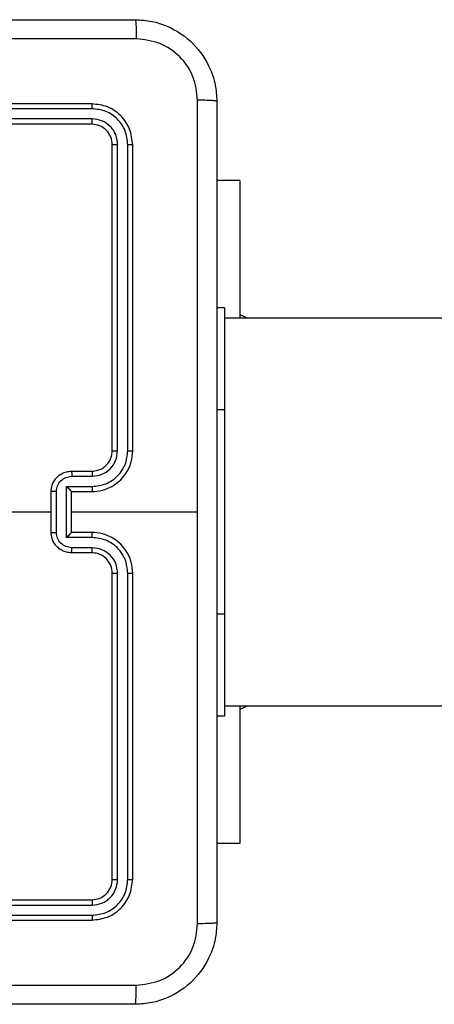
# Model space of a CAD drawing. Units: millimetres. Extents: x -4837 to 4839, y -3372 to 7152.
# Drawn here: x -2018 to -1977, y 2095 to 2192 of the extents above; entities that cross this region are included whole.
import ezdxf

# ---------------------------------------------------------------- set-up
doc = ezdxf.new("R2010")
doc.units = ezdxf.units.MM
doc.layers.add('Toestel 2D', color=7, linetype='Continuous', lineweight=20)

# ---------------------------------------------------------------- blocks, each defined once
blk = doc.blocks.new('wd1463')
at = {"color": 7, "linetype": 'Continuous', "lineweight": 25}
for p, q in [((-497.5515, -169.2169), (-500.5535, -169.2169)), ((-497.5511, -169.1695), (-500.5511, -169.1695)), ((-497.5515, -169.317), (-500.5535, -169.3169)), ((-497.5511, -169.3695), (-500.5511, -169.3695)), ((-500.9511, -169.5695), (-500.9511, -172.5695)), ((-500.9037, -169.5671), (-500.9037, -172.5691)), ((-500.8037, -169.5671), (-500.8036, -172.5691)), ((-500.7511, -169.5695), (-500.7511, -172.5695)), ((-502.0004, -169.9195), (-501.7761, -169.9195)), ((-502.0004, -171.2695), (-502.0004, -169.9195)), ((-501.8511, -172.1695), (-501.8511, -171.1695)), ((-501.8511, -171.1695), (-501.7761, -171.1695)), ((-501.8511, -171.2695), (-520.1486, -171.2695)), ((-501.8511, -174.1695), (-501.8511, -172.1695)), ((-500.5534, -172.8193), (-500.3533, -172.8193)), ((-500.5511, -172.7695), (-500.3511, -172.7695)), ((-500.5534, -172.9193), (-500.3033, -172.9193)), ((-500.3033, -172.9193), (-500.3033, -173.4196)), ((-500.5511, -172.9695), (-500.3511, -172.9695)), ((-500.3511, -172.9695), (-500.3511, -172.9694)), ((-500.3511, -172.9695), (-500.3511, -173.3695)), ((-500.2032, -172.9693), (-500.2032, -173.3696)), ((-500.1511, -172.9695), (-500.1511, -173.3695)), ((-500.3511, -173.1695), (-501.5883, -173.1695)), ((-500.3511, -173.3695), (-500.5511, -173.3695)), ((-500.3511, -173.3695), (-500.3511, -173.3695)), ((-500.3033, -173.4196), (-500.5534, -173.4196)), ((-500.3533, -173.5197), (-500.5534, -173.5197)), ((-500.3511, -173.5695), (-500.5511, -173.5695)), ((-500.9511, -173.7695), (-500.9511, -176.7695)), ((-500.9037, -173.7699), (-500.9037, -176.7718)), ((-500.8036, -173.7699), (-500.8037, -176.7718)), ((-500.7511, -173.7695), (-500.7511, -176.7695)), ((-501.8511, -175.1695), (-501.8511, -174.1695)), ((-520.1486, -175.0695), (-501.8511, -175.0695)), ((-502.0004, -176.4195), (-502.0004, -175.0695)), ((-501.8511, -175.1695), (-501.7761, -175.1695)), ((-502.0004, -176.4195), (-501.7761, -176.4195)), ((-500.5511, -176.9695), (-497.5511, -176.9695)), ((-500.5535, -177.022), (-497.5515, -177.022)), ((-500.5535, -177.1221), (-497.5515, -177.122)), ((-500.5511, -177.1695), (-497.5511, -177.1695))]:
    blk.add_line(p, q, dxfattribs=at)
at = {"color": 8, "linetype": 'Continuous', "lineweight": 25}
for p, q in [((-501.8511, -172.1695), (-501.7761, -172.1695)), ((-501.8511, -174.1695), (-501.7761, -174.1695))]:
    blk.add_line(p, q, dxfattribs=at)
at = {"color": 7, "linetype": 'Continuous', "lineweight": 25, "flags": 128}
for points in [[(-502.0004, -171.2345), (-502.0534, -171.2588), (-502.0723, -171.2695)], [(-498.5538, -173.1695), (-498.7536, -173.1695), (-498.9533, -173.1695), (-499.1529, -173.1695), (-499.3526, -173.1695), (-499.5523, -173.1695), (-499.7519, -173.1695), (-499.9515, -173.1695), (-500.1511, -173.1695)], [(-502.0723, -175.0695), (-502.0534, -175.0801), (-502.0004, -175.1045)]]:
    blk.add_lwpolyline(points, dxfattribs=at)
at = {"color": 7, "linetype": 'Continuous', "lineweight": 25}
for points, knots in [([(-501.7761, -169.1445), (-501.7729, -169.0899), (-501.7665, -168.9823), (-501.7015, -168.7821), (-501.556, -168.5644), (-501.3383, -168.4189), (-501.1381, -168.3541), (-501.0306, -168.3477), (-500.9761, -168.3445)], [0, 0, 0, 0, 0.130546, 0.257575, 0.500017, 0.742666, 0.869631, 1, 1, 1, 1]), ([(-500.9761, -168.3445), (-500.9775, -168.3474), (-500.9802, -168.3532), (-500.9836, -168.3956), (-500.9861, -168.4573), (-500.9866, -168.5072), (-500.9868, -168.5322)], [0, 0, 0, 0, 0.2499394, 0.4998734, 0.7495972, 1, 1, 1, 1]), ([(-500.9761, -168.3445), (-500.0822, -168.3445), (-498.2939, -168.3445), (-495.6083, -168.3445), (-493.8201, -168.3445), (-492.9261, -168.3445)], [0, 0, 0, 0, 0.333296, 0.666701, 1, 1, 1, 1]), ([(-500.9868, -168.5322), (-501.0656, -168.5412), (-501.2231, -168.5593), (-501.4222, -168.6983), (-501.5607, -168.8976), (-501.5792, -169.055), (-501.5884, -169.1338)], [0, 0, 0, 0, 0.249954, 0.500054, 0.749966, 1, 1, 1, 1]), ([(-492.9154, -168.5322), (-493.8118, -168.5322), (-495.6047, -168.5323), (-498.2975, -168.5323), (-500.0904, -168.5322), (-500.9868, -168.5322)], [0, 0, 0, 0, 0.333336, 0.666664, 1, 1, 1, 1]), ([(-501.7761, -169.1445), (-501.7733, -169.1431), (-501.7677, -169.1404), (-501.725, -169.137), (-501.6631, -169.1345), (-501.6133, -169.134), (-501.5884, -169.1338)], [0, 0, 0, 0, 0.250402, 0.500126, 0.750061, 1, 1, 1, 1]), ([(-501.7761, -177.1945), (-501.7761, -176.3005), (-501.7761, -174.5123), (-501.7761, -171.8267), (-501.7761, -170.0384), (-501.7761, -169.1445)], [0, 0, 0, 0, 0.333296, 0.666701, 1, 1, 1, 1]), ([(-501.5884, -169.1338), (-501.5884, -169.806), (-501.5883, -171.1505), (-501.5883, -172.4965), (-501.5883, -173.1695)], [0, 0, 0, 0, 0.500008, 1, 1, 1, 1]), ([(-500.5511, -169.1695), (-500.6035, -169.1755), (-500.7084, -169.1875), (-500.8406, -169.2801), (-500.9331, -169.4123), (-500.9451, -169.5171), (-500.9511, -169.5695)], [0, 0, 0, 0, 0.250151, 0.500128, 0.750041, 1, 1, 1, 1]), ([(-500.5535, -169.2169), (-500.5992, -169.2224), (-500.6905, -169.2335), (-500.7881, -169.3007), (-500.8464, -169.371), (-500.8907, -169.4522), (-500.8985, -169.5212), (-500.9037, -169.5671)], [0, 0, 0, 0, 0.249619, 0.499221, 0.623817, 0.749846, 1, 1, 1, 1]), ([(-500.5535, -169.2169), (-500.5534, -169.2098), (-500.5533, -169.1958), (-500.5527, -169.1803), (-500.5519, -169.1712), (-500.5514, -169.17), (-500.5511, -169.1695)], [0, 0, 0, 0, 0.279838, 0.559146, 0.779529, 1, 1, 1, 1]), ([(-500.5535, -169.3169), (-500.5863, -169.3207), (-500.6355, -169.3262), (-500.6936, -169.3579), (-500.7438, -169.3995), (-500.7918, -169.4692), (-500.7997, -169.5345), (-500.8037, -169.5671)], [0, 0, 0, 0, 0.250153, 0.37617, 0.500781, 0.750383, 1, 1, 1, 1]), ([(-500.5511, -169.3695), (-500.5515, -169.3684), (-500.5522, -169.3664), (-500.553, -169.3522), (-500.5534, -169.3348), (-500.5535, -169.3229), (-500.5535, -169.3169)], [0, 0, 0, 0, 0.279843, 0.559005, 0.779447, 1, 1, 1, 1]), ([(-500.5511, -169.3695), (-500.5773, -169.3725), (-500.6297, -169.3785), (-500.6959, -169.4248), (-500.7421, -169.4909), (-500.7481, -169.5433), (-500.7511, -169.5695)], [0, 0, 0, 0, 0.250209, 0.500129, 0.749985, 1, 1, 1, 1]), ([(-500.9037, -169.5671), (-500.9108, -169.5672), (-500.9248, -169.5673), (-500.9403, -169.5679), (-500.9494, -169.5687), (-500.9505, -169.5692), (-500.9511, -169.5695)], [0, 0, 0, 0, 0.279838, 0.559146, 0.779529, 1, 1, 1, 1]), ([(-500.7511, -169.5695), (-500.7522, -169.5691), (-500.7542, -169.5684), (-500.7683, -169.5676), (-500.7857, -169.5672), (-500.7977, -169.5671), (-500.8037, -169.5671)], [0, 0, 0, 0, 0.279843, 0.559004, 0.779447, 1, 1, 1, 1]), ([(-500.9037, -172.5691), (-500.91, -172.5691), (-500.9225, -172.5691), (-500.9382, -172.5692), (-500.9489, -172.5693), (-500.9504, -172.5694), (-500.9511, -172.5695)], [0, 0, 0, 0, 0.25015, 0.5, 0.74985, 1, 1, 1, 1]), ([(-500.9511, -172.5695), (-500.9481, -172.6066), (-500.9412, -172.6908), (-500.8889, -172.7932), (-500.8187, -172.8711), (-500.7449, -172.9233), (-500.6538, -172.9617), (-500.5862, -172.9668), (-500.5511, -172.9695)], [0, 0, 0, 0, 0.177153, 0.402393, 0.533642, 0.677001, 0.832458, 1, 1, 1, 1]), ([(-500.9037, -172.5691), (-500.8985, -172.615), (-500.8907, -172.6841), (-500.8462, -172.7653), (-500.788, -172.8356), (-500.6905, -172.9027), (-500.5991, -172.9138), (-500.5534, -172.9193)], [0, 0, 0, 0, 0.250115, 0.376409, 0.500757, 0.750377, 1, 1, 1, 1]), ([(-500.8036, -172.5691), (-500.7998, -172.6019), (-500.7922, -172.6674), (-500.7344, -172.7502), (-500.6515, -172.8073), (-500.5861, -172.8153), (-500.5534, -172.8193)], [0, 0, 0, 0, 0.250433, 0.500125, 0.750064, 1, 1, 1, 1]), ([(-500.7511, -172.5695), (-500.7513, -172.5695), (-500.7517, -172.5694), (-500.7549, -172.5693), (-500.7598, -172.5693), (-500.7664, -172.5692), (-500.7745, -172.5691), (-500.7836, -172.5691), (-500.7935, -172.5691), (-500.8002, -172.5691), (-500.8036, -172.5691)], [0, 0, 0, 0, 0.125044, 0.250195, 0.375257, 0.5, 0.624743, 0.749805, 0.874956, 1, 1, 1, 1]), ([(-500.7511, -172.5695), (-500.7482, -172.5951), (-500.7429, -172.6431), (-500.7039, -172.7042), (-500.6563, -172.7427), (-500.6035, -172.7653), (-500.5695, -172.768), (-500.5511, -172.7695)], [0, 0, 0, 0, 0.244394, 0.456893, 0.674663, 0.824015, 1, 1, 1, 1]), ([(-500.5511, -172.7695), (-500.5514, -172.7703), (-500.552, -172.7718), (-500.5528, -172.7832), (-500.5533, -172.7997), (-500.5534, -172.8127), (-500.5534, -172.8193)], [0, 0, 0, 0, 0.250169, 0.5, 0.749831, 1, 1, 1, 1]), ([(-500.3511, -172.7695), (-500.3514, -172.7704), (-500.3521, -172.7724), (-500.3528, -172.7856), (-500.3532, -172.802), (-500.3533, -172.8135), (-500.3533, -172.8193)], [0, 0, 0, 0, 0.279846, 0.559079, 0.779488, 1, 1, 1, 1]), ([(-500.3533, -172.8193), (-500.3337, -172.8216), (-500.2945, -172.8264), (-500.2447, -172.8607), (-500.2101, -172.9103), (-500.2055, -172.9497), (-500.2032, -172.9693)], [0, 0, 0, 0, 0.249939, 0.499877, 0.749566, 1, 1, 1, 1]), ([(-500.3511, -172.7695), (-500.3345, -172.7707), (-500.3024, -172.773), (-500.2584, -172.7904), (-500.2218, -172.8149), (-500.1856, -172.8526), (-500.1568, -172.905), (-500.1529, -172.9493), (-500.1511, -172.9695)], [0, 0, 0, 0, 0.158462, 0.3074299, 0.4468963, 0.5768546, 0.8072747, 1, 1, 1, 1]), ([(-500.5534, -172.9193), (-500.5534, -172.9259), (-500.5533, -172.939), (-500.5528, -172.9556), (-500.552, -172.9671), (-500.5514, -172.9687), (-500.5511, -172.9695)], [0, 0, 0, 0, 0.250173, 0.5, 0.749827, 1, 1, 1, 1]), ([(-500.3033, -172.9193), (-500.3088, -172.9248), (-500.3197, -172.9359), (-500.3328, -172.9494), (-500.3419, -172.9588), (-500.3471, -172.9645), (-500.3505, -172.9683), (-500.3509, -172.9691), (-500.3511, -172.9694)], [0, 0, 0, 0, 0.251469, 0.502487, 0.646497, 0.775726, 0.892514, 1, 1, 1, 1]), ([(-500.1511, -172.9695), (-500.1513, -172.9695), (-500.1517, -172.9695), (-500.1549, -172.9694), (-500.1597, -172.9694), (-500.1663, -172.9694), (-500.1743, -172.9694), (-500.1833, -172.9694), (-500.1931, -172.9693), (-500.1998, -172.9693), (-500.2032, -172.9693)], [0, 0, 0, 0, 0.125043, 0.250193, 0.375254, 0.5, 0.624746, 0.749807, 0.874957, 1, 1, 1, 1]), ([(-501.5883, -173.1695), (-501.5883, -173.8425), (-501.5883, -175.1884), (-501.5884, -176.5329), (-501.5884, -177.2052)], [0, 0, 0, 0, 0.499992, 1, 1, 1, 1]), ([(-500.5511, -173.3695), (-500.5862, -173.3721), (-500.6538, -173.3773), (-500.7449, -173.4156), (-500.8187, -173.4679), (-500.8889, -173.5458), (-500.9412, -173.6481), (-500.9481, -173.7324), (-500.9511, -173.7695)], [0, 0, 0, 0, 0.167542, 0.322999, 0.466358, 0.597607, 0.822847, 1, 1, 1, 1]), ([(-500.5534, -173.4196), (-500.5534, -173.4131), (-500.5533, -173.4), (-500.5528, -173.3833), (-500.552, -173.3718), (-500.5514, -173.3703), (-500.5511, -173.3695)], [0, 0, 0, 0, 0.250171, 0.5, 0.749829, 1, 1, 1, 1]), ([(-500.2032, -173.3696), (-500.2055, -173.3893), (-500.2101, -173.4286), (-500.2447, -173.4783), (-500.2945, -173.5125), (-500.3337, -173.5173), (-500.3533, -173.5197)], [0, 0, 0, 0, 0.250433, 0.500121, 0.750061, 1, 1, 1, 1]), ([(-500.1511, -173.3695), (-500.1529, -173.3897), (-500.1568, -173.434), (-500.1856, -173.4863), (-500.2218, -173.5241), (-500.2584, -173.5485), (-500.3024, -173.566), (-500.3345, -173.5683), (-500.3511, -173.5695)], [0, 0, 0, 0, 0.192725, 0.423145, 0.553104, 0.69257, 0.841538, 1, 1, 1, 1]), ([(-500.3033, -173.4196), (-500.3088, -173.4141), (-500.3198, -173.4031), (-500.3329, -173.3896), (-500.3418, -173.3801), (-500.3471, -173.3744), (-500.3505, -173.3707), (-500.3509, -173.3699), (-500.3511, -173.3695)], [0, 0, 0, 0, 0.251475, 0.50249, 0.646471, 0.775671, 0.892484, 1, 1, 1, 1]), ([(-500.2032, -173.3696), (-500.1998, -173.3696), (-500.1931, -173.3696), (-500.1833, -173.3696), (-500.1743, -173.3696), (-500.1663, -173.3696), (-500.1597, -173.3695), (-500.1549, -173.3695), (-500.1517, -173.3695), (-500.1513, -173.3695), (-500.1511, -173.3695)], [0, 0, 0, 0, 0.125043, 0.250193, 0.375254, 0.5, 0.624746, 0.749807, 0.874957, 1, 1, 1, 1]), ([(-500.5534, -173.4196), (-500.5991, -173.4252), (-500.6905, -173.4362), (-500.788, -173.5033), (-500.8462, -173.5736), (-500.8907, -173.6548), (-500.8985, -173.7239), (-500.9037, -173.7699)], [0, 0, 0, 0, 0.24962, 0.499238, 0.623577, 0.749883, 1, 1, 1, 1]), ([(-500.5534, -173.5197), (-500.5862, -173.5235), (-500.6517, -173.5311), (-500.7344, -173.5888), (-500.7916, -173.6717), (-500.7996, -173.7372), (-500.8036, -173.7699)], [0, 0, 0, 0, 0.250454, 0.50015, 0.750098, 1, 1, 1, 1]), ([(-500.5511, -173.5695), (-500.5707, -173.5711), (-500.6041, -173.5739), (-500.6421, -173.5905), (-500.6608, -173.602), (-500.6677, -173.607), (-500.6684, -173.6075), (-500.6686, -173.6076), (-500.6687, -173.6077), (-500.6687, -173.6077), (-500.6687, -173.6077), (-500.678, -173.6144), (-500.6972, -173.6311), (-500.721, -173.6615), (-500.7447, -173.7075), (-500.7486, -173.7451), (-500.7511, -173.7695)], [0, 0, 0, 0, 0.1873, 0.318206, 0.392459, 0.39775, 0.400062, 0.400335, 0.400471, 0.400488, 0.400496, 0.400499, 0.510613, 0.642546, 0.768246, 1, 1, 1, 1]), ([(-500.5511, -173.5695), (-500.5514, -173.5687), (-500.552, -173.5671), (-500.5528, -173.5558), (-500.5533, -173.5393), (-500.5534, -173.5262), (-500.5534, -173.5197)], [0, 0, 0, 0, 0.250168, 0.5, 0.749832, 1, 1, 1, 1]), ([(-500.3511, -173.5695), (-500.3514, -173.5685), (-500.3521, -173.5666), (-500.3528, -173.5534), (-500.3532, -173.5369), (-500.3533, -173.5254), (-500.3533, -173.5197)], [0, 0, 0, 0, 0.279845, 0.55908, 0.779488, 1, 1, 1, 1]), ([(-500.9037, -173.7699), (-500.91, -173.7699), (-500.9225, -173.7698), (-500.9382, -173.7698), (-500.9489, -173.7696), (-500.9504, -173.7695), (-500.9511, -173.7695)], [0, 0, 0, 0, 0.250147, 0.5, 0.749853, 1, 1, 1, 1]), ([(-500.7511, -173.7695), (-500.7513, -173.7695), (-500.7517, -173.7696), (-500.755, -173.7696), (-500.7598, -173.7697), (-500.7664, -173.7698), (-500.7745, -173.7698), (-500.7836, -173.7698), (-500.7935, -173.7699), (-500.8002, -173.7699), (-500.8036, -173.7699)], [0, 0, 0, 0, 0.1250438, 0.2501918, 0.3752533, 0.5, 0.6247467, 0.7498082, 0.8749562, 1, 1, 1, 1]), ([(-500.9037, -176.7718), (-500.9108, -176.7718), (-500.9248, -176.7717), (-500.9403, -176.771), (-500.9494, -176.7703), (-500.9505, -176.7697), (-500.9511, -176.7695)], [0, 0, 0, 0, 0.279838, 0.559146, 0.779529, 1, 1, 1, 1]), ([(-500.9511, -176.7695), (-500.9451, -176.8219), (-500.9331, -176.9266), (-500.8406, -177.0589), (-500.7084, -177.1514), (-500.6035, -177.1635), (-500.5511, -177.1695)], [0, 0, 0, 0, 0.2499585, 0.4998715, 0.7498488, 1, 1, 1, 1]), ([(-500.9037, -176.7718), (-500.8982, -176.8175), (-500.8871, -176.9089), (-500.8199, -177.0065), (-500.7496, -177.0647), (-500.6684, -177.1091), (-500.5994, -177.1169), (-500.5535, -177.1221)], [0, 0, 0, 0, 0.249619, 0.49922, 0.623817, 0.749845, 1, 1, 1, 1]), ([(-500.7511, -176.7695), (-500.7522, -176.7698), (-500.7542, -176.7706), (-500.7683, -176.7713), (-500.7857, -176.7718), (-500.7977, -176.7718), (-500.8037, -176.7718)], [0, 0, 0, 0, 0.279843, 0.559004, 0.779447, 1, 1, 1, 1]), ([(-500.8037, -176.7718), (-500.8, -176.8046), (-500.7944, -176.8539), (-500.7627, -176.9119), (-500.7211, -176.9621), (-500.6514, -177.0102), (-500.5861, -177.0181), (-500.5535, -177.022)], [0, 0, 0, 0, 0.250153, 0.37617, 0.500781, 0.750382, 1, 1, 1, 1]), ([(-500.7511, -176.7695), (-500.7481, -176.7957), (-500.7421, -176.848), (-500.6959, -176.9142), (-500.6297, -176.9605), (-500.5773, -176.9665), (-500.5511, -176.9695)], [0, 0, 0, 0, 0.250015, 0.499871, 0.749791, 1, 1, 1, 1]), ([(-500.5511, -176.9695), (-500.5515, -176.9705), (-500.5522, -176.9726), (-500.553, -176.9867), (-500.5534, -177.0041), (-500.5535, -177.016), (-500.5535, -177.022)], [0, 0, 0, 0, 0.2798434, 0.5590046, 0.7794469, 1, 1, 1, 1]), ([(-500.5535, -177.1221), (-500.5534, -177.1291), (-500.5533, -177.1432), (-500.5527, -177.1587), (-500.5519, -177.1678), (-500.5514, -177.1689), (-500.5511, -177.1695)], [0, 0, 0, 0, 0.279838, 0.559146, 0.779529, 1, 1, 1, 1]), ([(-501.7761, -177.1945), (-501.7732, -177.1958), (-501.7674, -177.1985), (-501.725, -177.202), (-501.6633, -177.2045), (-501.6134, -177.205), (-501.5884, -177.2052)], [0, 0, 0, 0, 0.249939, 0.499873, 0.749597, 1, 1, 1, 1]), ([(-500.9761, -177.9945), (-501.0307, -177.9912), (-501.1383, -177.9848), (-501.3385, -177.9199), (-501.5562, -177.7744), (-501.7016, -177.5567), (-501.7665, -177.3565), (-501.7729, -177.249), (-501.7761, -177.1945)], [0, 0, 0, 0, 0.130546, 0.257575, 0.500017, 0.742666, 0.869631, 1, 1, 1, 1]), ([(-501.5884, -177.2052), (-501.5794, -177.2839), (-501.5612, -177.4414), (-501.4223, -177.6406), (-501.223, -177.7791), (-501.0656, -177.7976), (-500.9868, -177.8068)], [0, 0, 0, 0, 0.249954, 0.500054, 0.749966, 1, 1, 1, 1]), ([(-500.9868, -177.8068), (-500.0904, -177.8068), (-498.2975, -177.8067), (-495.6047, -177.8067), (-493.8118, -177.8068), (-492.9154, -177.8068)], [0, 0, 0, 0, 0.333336, 0.666664, 1, 1, 1, 1]), ([(-500.9761, -177.9945), (-500.9775, -177.9917), (-500.9802, -177.9861), (-500.9836, -177.9433), (-500.9861, -177.8815), (-500.9866, -177.8317), (-500.9868, -177.8068)], [0, 0, 0, 0, 0.250402, 0.500126, 0.750061, 1, 1, 1, 1]), ([(-492.9261, -177.9945), (-493.8201, -177.9945), (-495.6083, -177.9945), (-498.2939, -177.9945), (-500.0821, -177.9945), (-500.9761, -177.9945)], [0, 0, 0, 0, 0.333296, 0.666701, 1, 1, 1, 1])]:
    blk.add_open_spline(points, degree=3, knots=knots, dxfattribs=at)
blk = doc.blocks.new('VPL-05-WD1463')
at = {"layer": 'Toestel 2D', "xscale": 10, "yscale": 10, "zscale": 10, "rotation": 180}
blk.add_blockref('wd1463', (-7016.148, 411.67), dxfattribs=at)
blk = doc.blocks.new('VPL-18-RC1463')
blk.add_blockref('VPL-05-WD1463', (0, 0))

msp = doc.modelspace()

# ---------------------------------------------------------------- block references
msp.add_blockref('VPL-18-RC1463', (0, 0))

doc.saveas('drawing.dxf')
